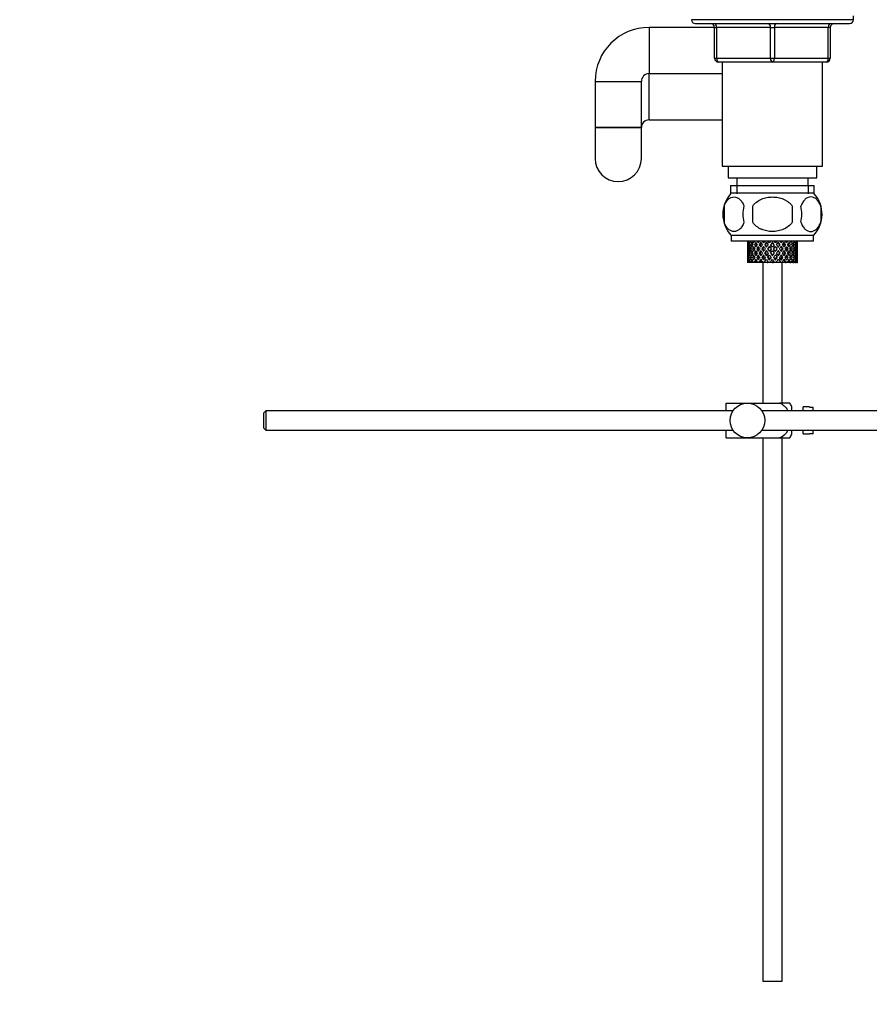
# Model space of a CAD drawing. Units: millimetres. Extents: x 0 to 1354, y 0 to 1596.
# Drawn here: x 941 to 1161, y 694 to 950 of the extents above; entities that cross this region are included whole.
import ezdxf
from ezdxf import colors
from ezdxf.entities.mleader import LeaderData, LeaderLine
from ezdxf.math import Vec2, Vec3

# ---------------------------------------------------------------- set-up
doc = ezdxf.new("R2010")
doc.units = ezdxf.units.MM
doc.layers.add('DV3_Défaut', color=7, linetype='Continuous')
doc.layers.add('Défaut', color=7, linetype='Continuous')

# ---------------------------------------------------------------- blocks, each defined once
blk = doc.blocks.new('_DOT')
at = {"color": 0}
blk.add_line((0, 0), (-1, 0), dxfattribs=at)
at = {"color": 0, "const_width": 0.333}
blk.add_lwpolyline([(-0.1665, 0, 1), (0.1665, 0, 1)], format="xyb", close=True, dxfattribs=at)
blk = doc.blocks.new('SE2')
at = {"layer": 'DV3_Défaut', "color": 7, "linetype": 'Continuous'}
for p, q in [((1156.89, 949.9), (1156.89, 950.9)), ((1156.89, 949.9), (1114.89, 949.9)), ((1115.89, 948.9), (1155.89, 948.9)), ((1103.89, 947.9), (1103.89, 935.9)), ((1120.89, 947.9), (1103.89, 947.9)), ((1120.89, 947.9), (1121.39, 947.9)), ((1120.89, 939.9), (1120.89, 947.9)), ((1121.39, 947.9), (1121.39, 939.9)), ((1135.39, 947.9), (1121.39, 947.9)), ((1135.39, 947.9), (1136.39, 947.9)), ((1135.39, 939.9), (1135.39, 947.9)), ((1150.39, 947.9), (1136.39, 947.9)), ((1136.39, 947.9), (1136.39, 939.9)), ((1150.89, 947.9), (1150.39, 947.9)), ((1150.39, 939.9), (1150.39, 947.9)), ((1150.89, 947.9), (1150.89, 939.9)), ((1120.89, 939.9), (1121.39, 939.9)), ((1121.39, 939.9), (1135.39, 939.9)), ((1135.89, 938.9), (1121.89, 938.9)), ((1122.89, 938.9), (1122.89, 911.9)), ((1135.39, 939.9), (1136.39, 939.9)), ((1149.89, 938.9), (1135.89, 938.9)), ((1136.39, 939.9), (1150.39, 939.9)), ((1148.89, 911.9), (1148.89, 938.9)), ((1150.39, 939.9), (1150.89, 939.9)), ((1103.89, 935.9), (1122.89, 935.9)), ((1103.89, 923.9), (1103.89, 935.9)), ((1089.89, 933.9), (1101.89, 933.9)), ((1089.89, 933.9), (1089.89, 921.9)), ((1101.89, 921.9), (1101.89, 933.9)), ((1103.89, 923.9), (1122.89, 923.9)), ((1101.89, 921.9), (1089.89, 921.9)), ((1089.89, 921.9), (1089.89, 913.9)), ((1089.89, 921.9), (1101.89, 921.9)), ((1101.89, 913.9), (1101.89, 921.9)), ((1122.89, 911.9), (1148.89, 911.9)), ((1124.39, 911.9), (1124.39, 908.9)), ((1147.39, 908.9), (1147.39, 911.9)), ((1124.39, 908.9), (1147.39, 908.9)), ((1126.64, 908.9), (1126.64, 906.9)), ((1145.14, 906.9), (1145.14, 908.9)), ((1125.04, 906.9), (1146.74, 906.9)), ((1125.04, 906.9), (1125.04, 904.74)), ((1146.59, 904.9), (1125.19, 904.9)), ((1126.63, 906.9), (1126.63, 904.74)), ((1145.16, 906.9), (1145.16, 904.74)), ((1146.74, 904.74), (1146.74, 906.9)), ((1123.37, 901.52), (1123.37, 897.32)), ((1130.77, 897.32), (1130.77, 901.52)), ((1141.02, 901.52), (1141.02, 897.32)), ((1148.41, 901.52), (1148.41, 897.32)), ((1146.59, 893.94), (1125.19, 893.94)), ((1125.19, 893.94), (1125.19, 892.4)), ((1146.59, 892.4), (1125.19, 892.4)), ((1129.39, 891.96), (1129.39, 891.09)), ((1134.34, 892.19), (1134.81, 891.52)), ((1135.11, 891.96), (1134.8, 892.4)), ((1135.89, 892.02), (1135.89, 892.19)), ((1136.99, 892.4), (1136.68, 891.96)), ((1136.98, 891.52), (1137.45, 892.19)), ((1142.39, 891.09), (1142.39, 891.96)), ((1146.59, 892.4), (1146.59, 893.94)), ((1129.39, 889.72), (1129.39, 888.85)), ((1129.51, 891.5), (1129.4, 891.52)), ((1129.4, 889.28), (1129.51, 889.3)), ((1129.71, 890.4), (1129.48, 890.4)), ((1129.98, 891.46), (1129.66, 891.52)), ((1129.66, 889.28), (1129.98, 889.34)), ((1130.38, 890.4), (1129.93, 890.4)), ((1130.73, 891.43), (1130.29, 891.52)), ((1130.29, 889.28), (1130.73, 889.37)), ((1131.13, 890.4), (1130.72, 890.4)), ((1131.61, 891.43), (1131.24, 891.52)), ((1131.24, 889.28), (1131.61, 889.37)), ((1132.15, 890.4), (1131.82, 890.4)), ((1132.74, 891.43), (1132.46, 891.52)), ((1132.46, 889.28), (1132.74, 889.37)), ((1133.38, 890.4), (1133.15, 890.4)), ((1134.06, 891.43), (1133.88, 891.52)), ((1133.88, 889.28), (1134.06, 889.37)), ((1134.81, 889.28), (1134.34, 888.62)), ((1134.76, 890.4), (1134.64, 890.4)), ((1135.11, 891.09), (1135.59, 890.4)), ((1135.59, 890.4), (1135.11, 889.72)), ((1135.89, 890.84), (1135.42, 891.52)), ((1135.42, 889.28), (1135.89, 889.97)), ((1136.37, 891.52), (1135.89, 890.84)), ((1135.89, 889.97), (1136.37, 889.28)), ((1136.2, 890.4), (1136.68, 891.09)), ((1136.68, 889.72), (1136.2, 890.4)), ((1137.45, 888.62), (1136.98, 889.28)), ((1137.03, 890.4), (1137.15, 890.4)), ((1137.73, 891.43), (1137.91, 891.52)), ((1137.91, 889.28), (1137.73, 889.37)), ((1138.41, 890.4), (1138.64, 890.4)), ((1139.04, 891.43), (1139.33, 891.52)), ((1139.33, 889.28), (1139.04, 889.37)), ((1139.64, 890.4), (1139.97, 890.4)), ((1140.17, 891.43), (1140.55, 891.52)), ((1140.55, 889.28), (1140.17, 889.37)), ((1140.65, 890.4), (1141.06, 890.4)), ((1141.06, 891.43), (1141.5, 891.52)), ((1141.5, 889.28), (1141.06, 889.37)), ((1141.41, 890.4), (1141.86, 890.4)), ((1141.8, 891.46), (1142.12, 891.52)), ((1142.12, 889.28), (1141.8, 889.34)), ((1142.07, 890.4), (1142.3, 890.4)), ((1142.27, 891.5), (1142.39, 891.52)), ((1142.39, 889.28), (1142.27, 889.3)), ((1142.39, 888.85), (1142.39, 889.72)), ((1129.39, 887.55), (1129.39, 886.9)), ((1129.41, 886.9), (1129.39, 886.9)), ((1129.4, 887.11), (1129.5, 887.17)), ((1129.54, 886.9), (1129.41, 886.9)), ((1129.49, 888.18), (1129.7, 888.26)), ((1129.72, 886.9), (1129.54, 886.9)), ((1129.67, 887.11), (1129.95, 887.26)), ((1130.06, 886.9), (1129.72, 886.9)), ((1129.93, 888.18), (1130.32, 888.32)), ((1130.38, 886.9), (1130.06, 886.9)), ((1130.3, 887.11), (1130.71, 887.35)), ((1130.92, 886.9), (1130.38, 886.9)), ((1130.73, 888.18), (1131.14, 888.35)), ((1131.37, 886.9), (1130.92, 886.9)), ((1131.25, 887.11), (1131.62, 887.37)), ((1131.89, 886.9), (1131.37, 886.9)), ((1131.82, 888.18), (1132.15, 888.35)), ((1132.61, 886.9), (1132.06, 886.9)), ((1132.47, 887.11), (1132.76, 887.37)), ((1133.07, 886.9), (1132.61, 886.9)), ((1133.14, 886.9), (1133.07, 886.9)), ((1133.29, 887.11), (1133.14, 886.9)), ((1133.75, 886.9), (1133.14, 886.9)), ((1133.15, 888.18), (1133.39, 888.35)), ((1133.39, 886.9), (1133.39, 850.4)), ((1134.03, 888.18), (1133.59, 887.55)), ((1133.75, 886.9), (1134.34, 887.75)), ((1134.49, 886.9), (1133.75, 886.9)), ((1134.49, 886.9), (1134.63, 886.9)), ((1135.28, 886.9), (1134.63, 886.9)), ((1134.64, 888.18), (1135.11, 888.85)), ((1135.11, 887.55), (1135.17, 887.8)), ((1135.93, 886.9), (1135.28, 886.9)), ((1135.89, 888.62), (1135.89, 888.79)), ((1135.93, 886.9), (1136.19, 886.9)), ((1136.84, 886.9), (1136.19, 886.9)), ((1136.68, 887.55), (1136.62, 887.8)), ((1136.68, 888.85), (1137.14, 888.18)), ((1138.04, 886.9), (1136.84, 886.9)), ((1137.45, 887.75), (1138.04, 886.9)), ((1138.2, 887.55), (1137.75, 888.18)), ((1138.65, 886.9), (1138.04, 886.9)), ((1138.39, 850.4), (1138.39, 886.9)), ((1138.63, 888.18), (1138.4, 888.35)), ((1138.65, 886.9), (1138.5, 887.11)), ((1139.32, 886.9), (1138.65, 886.9)), ((1139.32, 886.9), (1139.44, 886.9)), ((1139.98, 886.9), (1139.44, 886.9)), ((1139.96, 888.18), (1139.63, 888.35)), ((1140.4, 886.9), (1139.98, 886.9)), ((1140.4, 886.9), (1140.64, 886.9)), ((1141.07, 886.9), (1140.64, 886.9)), ((1141.06, 888.18), (1140.65, 888.35)), ((1141.21, 886.9), (1141.07, 886.9)), ((1141.21, 886.9), (1141.57, 886.9)), ((1141.85, 888.18), (1141.47, 888.32)), ((1141.86, 886.9), (1141.57, 886.9)), ((1141.86, 886.9), (1142.16, 886.9)), ((1142.3, 888.18), (1142.09, 888.26)), ((1142.3, 886.9), (1142.16, 886.9)), ((1142.3, 886.9), (1142.39, 886.9)), ((1142.39, 886.9), (1142.39, 887.55)), ((1142.39, 886.9), (1142.39, 886.9)), ((1004.49, 848.4), (1003.89, 847.8)), ((1004.49, 848.4), (1004.49, 843.4)), ((1125.65, 848.4), (1004.49, 848.4)), ((1123.89, 850.4), (1129.39, 850.4)), ((1123.89, 848.4), (1123.89, 850.4)), ((1129.39, 850.4), (1137.76, 850.4)), ((1278.44, 848.4), (1133.13, 848.4)), ((1140.41, 850.4), (1137.76, 850.4)), ((1140.89, 848.4), (1140.89, 849.4)), ((1143.89, 848.4), (1143.89, 849.4)), ((1145.49, 849.4), (1143.89, 849.4)), ((1145.49, 849.37), (1145.49, 849.4)), ((1145.49, 849.37), (1146.49, 849.37)), ((1146.49, 848.4), (1146.49, 849.37)), ((1003.89, 847.8), (1003.89, 844)), ((1003.89, 844), (1004.49, 843.4)), ((1004.49, 843.4), (1125.65, 843.4)), ((1123.89, 841.4), (1123.89, 843.4)), ((1133.13, 843.4), (1278.44, 843.4)), ((1140.89, 842.4), (1140.89, 843.4)), ((1143.89, 842.4), (1143.89, 843.4)), ((1146.49, 842.44), (1146.49, 843.4)), ((1123.89, 841.4), (1129.39, 841.4)), ((1129.39, 841.4), (1137.76, 841.4)), ((1133.39, 841.4), (1133.39, 700.4)), ((1137.76, 841.4), (1140.41, 841.4)), ((1138.39, 700.4), (1138.39, 841.4)), ((1143.89, 842.4), (1145.49, 842.4)), ((1145.49, 842.44), (1145.49, 842.4)), ((1146.49, 842.44), (1145.49, 842.44)), ((1133.39, 700.4), (1138.39, 700.4))]:
    blk.add_line(p, q, dxfattribs=at)
blk.add_circle((1129.39, 845.9), 4.5, dxfattribs=at)
for centre, radius, start, end in [((1115.89, 949.9), 1, 180, 270), ((1119.89, 947.9), 1, 0, 90), ((1151.89, 947.9), 1, 90, 180), ((1155.89, 949.9), 1, 270, 0), ((1103.89, 933.9), 14, 90, 180), ((1121.89, 939.9), 1, 180, 270), ((1149.89, 939.9), 1, 270, 0), ((1103.89, 933.9), 2, 90, 180), ((1103.89, 921.9), 2, 90, 180), ((1095.89, 913.9), 6, 180, 0), ((1131.02, 899.42), 8, 138.3656, 223.2268), ((1140.76, 899.42), 8, 316.7732, 41.6344), ((1131.54, 899.42), 8.44, 165.5825, 194.4175), ((1136.43, 899.42), 8.21, 165.1718, 194.8282), ((1132.97, 899.42), 10.53, 348.4935, 11.5065), ((1140.11, 899.42), 8.56, 345.7954, 14.2046), ((1136.74, 848), 4.39, 18.6358, 33.2071), ((1136.74, 843.8), 4.39, 326.7706, 341.3642)]:
    blk.add_arc(centre, radius, start, end, dxfattribs=at)
for centre, major_axis, ratio, start_param, end_param in [((1120.89, 947.9), (0, 1), 0.5, 4.712389, 6.283185), ((1134.89, 947.9), (0, 1), 0.5, 4.712389, 6.283185), ((1136.89, 947.9), (0, 1), 0.5, 0, 1.570796), ((1150.89, 947.9), (0, 1), 0.5, 0, 1.570796), ((1121.89, 939.9), (0, -1), 0.5, 4.712389, 6.283185), ((1135.89, 939.9), (0, -1), 0.5, 4.712389, 6.283185), ((1135.89, 939.9), (0, -1), 0.5, 0, 1.570796), ((1149.89, 939.9), (0, -1), 0.5, 0, 1.570796), ((1135.89, 890.84), (-1.49, 9.23), 0.685768, 1.291341, 1.339814), ((1135.89, 889.97), (-1.49, 9.23), 0.685768, 1.218983, 1.292498), ((1135.89, 889.97), (-3.67, 9.02), 0.594669, 1.091896, 1.165411), ((1135.89, 890.84), (-3.67, 9.02), 0.594669, 1.164254, 1.212727), ((1135.89, 890.84), (1.49, 9.23), 0.685768, 1.511645, 1.560118), ((1135.89, 889.97), (1.49, 9.23), 0.685768, 1.439287, 1.512803), ((1135.89, 889.97), (-4.92, 8.99), 0.473294, 1.075835, 1.14935), ((1135.89, 890.84), (-4.92, 8.99), 0.473294, 1.148192, 1.196665), ((1135.89, 890.84), (-3.67, -9.02), 0.594669, 4.780325, 4.828797), ((1135.89, 889.97), (-3.67, -9.02), 0.594669, 4.707967, 4.781482), ((1135.89, 889.97), (-5.67, 9.07), 0.349658, 1.113749, 1.187264), ((1135.89, 890.84), (-5.67, 9.07), 0.349658, 1.186107, 1.234579), ((1135.89, 890.84), (-4.92, -8.99), 0.473294, -1.486799, -1.438326), ((1135.89, 890.84), (-5.24, 8.37), 0.349658, 1.166161, 1.182119), ((1135.89, 889.97), (-4.92, -8.99), 0.473294, 4.724029, 4.797544), ((1135.89, 889.97), (-6.15, 9.17), 0.229888, 1.176282, 1.249797), ((1135.89, 889.97), (-4.54, -8.3), 0.473294, 4.750464, 4.793598), ((1135.89, 890.84), (-6.15, 9.17), 0.229888, 1.248639, 1.297112), ((1135.89, 890.84), (-5.68, 8.47), 0.229888, 1.228693, 1.263158), ((1135.89, 890.84), (-5.67, -9.07), 0.349658, -1.524713, -1.47624), ((1135.89, 889.97), (-5.67, -9.07), 0.349658, 4.686115, 4.75963), ((1135.89, 889.97), (5.24, 8.37), 0.349658, 1.544522, 1.614091), ((1135.89, 889.97), (-6.41, 9.25), 0.1139, 1.250356, 1.323871), ((1135.89, 890.84), (-6.41, 9.25), 0.1139, 1.322713, 1.371186), ((1135.89, 890.84), (-5.92, 8.54), 0.1139, 1.302768, 1.350282), ((1135.89, 890.84), (6.15, 9.17), 0.229888, 1.554347, 1.60282), ((1135.89, 889.97), (6.15, 9.17), 0.229888, 1.481989, 1.555504), ((1135.89, 889.97), (5.68, 8.47), 0.229888, 1.481989, 1.551558), ((1135.89, 890.84), (6.41, 9.25), 0.1139, 1.480273, 1.528746), ((1135.89, 889.97), (6.41, 9.25), 0.1139, 1.407915, 1.48143), ((1135.89, 889.97), (5.92, 8.54), 0.1139, 1.407915, 1.477484), ((1135.89, 889.97), (-6.41, 9.25), 0.1139, -1.48143, -1.407915), ((1135.89, 889.97), (-5.92, 8.54), 0.1139, -1.477484, -1.407915), ((1135.89, 890.84), (-6.41, 9.25), 0.1139, -1.528746, -1.480273), ((1135.89, 889.97), (-5.68, 8.47), 0.229888, 4.731627, 4.801196), ((1135.89, 889.97), (-6.15, 9.17), 0.229888, 4.727681, 4.801196), ((1135.89, 890.84), (6.15, -9.17), 0.229888, 1.538773, 1.587246), ((1135.89, 890.84), (5.92, 8.54), 0.1139, -1.350282, -1.302768), ((1135.89, 890.84), (6.41, 9.25), 0.1139, -1.371186, -1.322713), ((1135.89, 889.97), (6.41, 9.25), 0.1139, -1.323871, -1.250356), ((1135.89, 889.97), (5.24, -8.37), 0.349658, 1.527502, 1.597071), ((1135.89, 889.97), (-5.67, 9.07), 0.349658, 4.665148, 4.738663), ((1135.89, 890.84), (5.67, -9.07), 0.349658, 1.47624, 1.524713), ((1135.89, 890.84), (5.68, 8.47), 0.229888, -1.263158, -1.228693), ((1135.89, 890.84), (6.15, 9.17), 0.229888, -1.297112, -1.248639), ((1135.89, 889.97), (6.15, 9.17), 0.229888, -1.249797, -1.176282), ((1135.89, 889.97), (4.54, -8.3), 0.473294, 1.489588, 1.532722), ((1135.89, 889.97), (4.92, -8.99), 0.473294, 1.485641, 1.559157), ((1135.89, 890.84), (4.92, -8.99), 0.473294, 1.438326, 1.486799), ((1135.89, 890.84), (5.24, 8.37), 0.349658, -1.182119, -1.166161), ((1135.89, 890.84), (5.67, 9.07), 0.349658, -1.234579, -1.186107), ((1135.89, 889.97), (5.67, 9.07), 0.349658, -1.187264, -1.113749), ((1135.89, 889.97), (-3.67, 9.02), 0.594669, 4.643296, 4.716811), ((1135.89, 890.84), (3.67, -9.02), 0.594669, 1.454388, 1.502861), ((1135.89, 890.84), (4.92, 8.99), 0.473294, -1.196665, -1.148192), ((1135.89, 889.97), (4.92, 8.99), 0.473294, -1.14935, -1.075835), ((1135.89, 889.97), (-1.49, 9.23), 0.685768, 4.770383, 4.843898), ((1135.89, 890.84), (-1.49, 9.23), 0.685768, 4.723067, 4.77154), ((1135.89, 890.84), (3.67, 9.02), 0.594669, -1.212727, -1.164254), ((1135.89, 889.97), (3.67, 9.02), 0.594669, -1.165411, -1.091896), ((1135.89, 889.97), (1.49, 9.23), 0.685768, -1.292498, -1.218983), ((1135.89, 890.84), (1.49, 9.23), 0.685768, -1.339814, -1.291341), ((1135.89, 889.97), (-1.49, 9.23), 0.685768, 1.339814, 1.413674), ((1135.89, 890.84), (-1.49, -9.23), 0.685768, 4.869511, 4.943372), ((1135.89, 890.84), (-1.49, 9.23), 0.685768, 1.387129, 1.460644), ((1135.89, 889.97), (-1.49, -9.23), 0.685768, 4.822541, 4.896056), ((1135.89, 890.84), (-1.49, -9.23), 0.685768, -1.292498, -1.218983), ((1135.89, 890.84), (-1.49, -9.23), 0.685768, 4.749026, 4.822541), ((1135.89, 889.97), (-1.49, 9.23), 0.685768, 1.460644, 1.534159), ((1135.89, 890.84), (-3.67, -9.02), 0.594669, -1.165411, -1.091896), ((1135.89, 889.97), (-1.49, -9.23), 0.685768, 4.701711, 4.775571), ((1135.89, 890.84), (1.49, -9.23), 0.685768, 4.649207, 4.723067), ((1135.89, 889.97), (-3.67, 9.02), 0.594669, 1.212727, 1.286587), ((1135.89, 890.84), (-3.67, -9.02), 0.594669, -1.286587, -1.212727), ((1135.89, 890.84), (-3.67, 9.02), 0.594669, 1.260042, 1.333557), ((1135.89, 889.97), (-3.67, -9.02), 0.594669, -1.333557, -1.260042), ((1135.89, 890.84), (1.49, -9.23), 0.685768, 4.770383, 4.843898), ((1135.89, 890.84), (-3.67, -9.02), 0.594669, -1.407072, -1.333557), ((1135.89, 889.97), (-3.67, 9.02), 0.594669, 1.333557, 1.407072), ((1135.89, 890.84), (-4.92, -8.99), 0.473294, -1.14935, -1.075835), ((1135.89, 889.97), (-3.67, -9.02), 0.594669, -1.454388, -1.380527), ((1135.89, 890.84), (-3.67, 9.02), 0.594669, 1.380527, 1.454388), ((1135.89, 889.97), (-4.92, 8.99), 0.473294, 1.196665, 1.270525), ((1135.89, 890.84), (-4.92, -8.99), 0.473294, -1.270525, -1.196665), ((1135.89, 890.84), (-4.92, 8.99), 0.473294, 1.243981, 1.317496), ((1135.89, 889.97), (-4.92, -8.99), 0.473294, -1.317496, -1.243981), ((1135.89, 890.84), (3.67, -9.02), 0.594669, 4.643296, 4.716811), ((1135.89, 890.84), (-4.92, -8.99), 0.473294, -1.391011, -1.317496), ((1135.89, 889.97), (-4.92, 8.99), 0.473294, 1.317496, 1.391011), ((1135.89, 890.84), (-5.67, -9.07), 0.349658, -1.187264, -1.113749), ((1135.89, 889.97), (-4.92, -8.99), 0.473294, -1.438326, -1.364466), ((1135.89, 890.84), (-4.92, 8.99), 0.473294, 1.364466, 1.438326), ((1135.89, 889.97), (3.39, 8.33), 0.594669, -4.667312, -4.647242), ((1135.89, 890.84), (-3.39, 8.33), 0.594669, 1.505649, 1.525719), ((1135.89, 889.97), (-5.67, 9.07), 0.349658, 1.234579, 1.30844), ((1135.89, 890.84), (-5.67, -9.07), 0.349658, -1.30844, -1.234579), ((1135.89, 889.97), (-4.54, -8.3), 0.473294, -1.396527, -1.368383), ((1135.89, 890.84), (-4.54, 8.3), 0.473294, 1.368383, 1.396527), ((1135.89, 890.84), (-5.67, 9.07), 0.349658, 1.281895, 1.35541), ((1135.89, 889.97), (-5.67, -9.07), 0.349658, -1.35541, -1.281895), ((1135.89, 890.84), (-4.92, 8.99), 0.473294, 1.485641, 1.559157), ((1135.89, 890.84), (-5.67, -9.07), 0.349658, -1.428925, -1.35541), ((1135.89, 889.97), (-5.67, 9.07), 0.349658, 1.35541, 1.428925), ((1135.89, 890.84), (-6.15, -9.17), 0.229888, -1.249797, -1.176282), ((1135.89, 890.84), (-5.24, 8.37), 0.349658, 1.285841, 1.318465), ((1135.89, 889.97), (-5.24, -8.37), 0.349658, -1.318465, -1.285841), ((1135.89, 890.84), (-4.54, 8.3), 0.473294, 1.489588, 1.532722), ((1135.89, 889.97), (-5.67, -9.07), 0.349658, -1.47624, -1.40238), ((1135.89, 890.84), (-5.67, 9.07), 0.349658, 1.40238, 1.47624), ((1135.89, 889.97), (-5.24, -8.37), 0.349658, -1.452607, -1.406297), ((1135.89, 890.84), (-5.24, 8.37), 0.349658, 1.406297, 1.452607), ((1135.89, 889.97), (-6.15, 9.17), 0.229888, 1.297112, 1.370972), ((1135.89, 890.84), (-6.15, -9.17), 0.229888, -1.370972, -1.297112), ((1135.89, 890.84), (-6.15, 9.17), 0.229888, 1.344427, 1.417943), ((1135.89, 889.97), (-6.15, -9.17), 0.229888, -1.417943, -1.344427), ((1135.89, 890.84), (5.67, -9.07), 0.349658, 4.665148, 4.738663), ((1135.89, 890.84), (-5.68, 8.47), 0.229888, 1.348374, 1.396068), ((1135.89, 889.97), (-5.68, -8.47), 0.229888, -1.396068, -1.348374), ((1135.89, 890.84), (-5.24, 8.37), 0.349658, 1.527502, 1.597071), ((1135.89, 890.84), (-6.15, -9.17), 0.229888, -1.491458, -1.417943), ((1135.89, 889.97), (-6.15, 9.17), 0.229888, 1.417943, 1.491458), ((1135.89, 890.84), (-6.41, -9.25), 0.1139, -1.323871, -1.250356), ((1135.89, 889.97), (-6.15, -9.17), 0.229888, -1.538773, -1.464913), ((1135.89, 890.84), (-6.15, 9.17), 0.229888, 1.464913, 1.538773), ((1135.89, 889.97), (-5.68, -8.47), 0.229888, -1.538773, -1.46883), ((1135.89, 890.84), (-5.68, 8.47), 0.229888, 1.46883, 1.538773), ((1135.89, 889.97), (-6.41, 9.25), 0.1139, 1.371186, 1.445046), ((1135.89, 890.84), (-6.41, -9.25), 0.1139, -1.445046, -1.371186), ((1135.89, 890.84), (-6.41, 9.25), 0.1139, 1.418502, 1.492017), ((1135.89, 889.97), (-6.41, -9.25), 0.1139, -1.492017, -1.418502), ((1135.89, 890.84), (6.15, -9.17), 0.229888, 4.727681, 4.801196), ((1135.89, 890.84), (-5.92, 8.54), 0.1139, 1.422448, 1.492017), ((1135.89, 889.97), (-5.92, -8.54), 0.1139, -1.492017, -1.422448), ((1135.89, 890.84), (5.68, -8.47), 0.229888, 4.731627, 4.801196), ((1135.89, 890.84), (-6.41, -9.25), 0.1139, 4.717654, 4.791169), ((1135.89, 889.97), (-6.41, 9.25), 0.1139, 1.492017, 1.565532), ((1135.89, 889.97), (-6.41, -9.25), 0.1139, 4.670338, 4.744199), ((1135.89, 890.84), (6.41, -9.25), 0.1139, 4.680579, 4.75444), ((1135.89, 889.97), (5.92, 8.54), 0.1139, 1.528746, 1.598688), ((1135.89, 890.84), (-5.92, 8.54), 0.1139, 1.542904, 1.612847), ((1135.89, 890.84), (6.41, -9.25), 0.1139, -1.48143, -1.407915), ((1135.89, 890.84), (5.92, -8.54), 0.1139, -1.477484, -1.407915), ((1135.89, 890.84), (-5.92, -8.54), 0.1139, 1.407915, 1.477484), ((1135.89, 890.84), (-6.41, -9.25), 0.1139, 1.407915, 1.48143), ((1135.89, 889.97), (5.92, -8.54), 0.1139, 1.542904, 1.612847), ((1135.89, 890.84), (-5.92, -8.54), 0.1139, 1.528746, 1.598688), ((1135.89, 889.97), (-6.41, 9.25), 0.1139, 4.680579, 4.75444), ((1135.89, 890.84), (6.41, 9.25), 0.1139, 4.670338, 4.744199), ((1135.89, 890.84), (6.41, -9.25), 0.1139, 1.492017, 1.565532), ((1135.89, 889.97), (6.41, 9.25), 0.1139, 4.717654, 4.791169), ((1135.89, 890.84), (5.92, 8.54), 0.1139, -1.492017, -1.422448), ((1135.89, 889.97), (5.92, -8.54), 0.1139, 1.422448, 1.492017), ((1135.89, 890.84), (-5.68, -8.47), 0.229888, 1.481989, 1.551558), ((1135.89, 890.84), (6.41, 9.25), 0.1139, -1.492017, -1.418502), ((1135.89, 889.97), (6.41, -9.25), 0.1139, 1.418502, 1.492017), ((1135.89, 890.84), (-6.15, -9.17), 0.229888, 1.481989, 1.555504), ((1135.89, 889.97), (6.41, 9.25), 0.1139, -1.445046, -1.371186), ((1135.89, 890.84), (6.41, -9.25), 0.1139, 1.371186, 1.445046), ((1135.89, 889.97), (5.68, -8.47), 0.229888, 1.46883, 1.538773), ((1135.89, 890.84), (5.68, 8.47), 0.229888, -1.538773, -1.46883), ((1135.89, 889.97), (6.15, -9.17), 0.229888, 1.464913, 1.538773), ((1135.89, 890.84), (6.15, 9.17), 0.229888, -1.538773, -1.464913), ((1135.89, 890.84), (6.15, -9.17), 0.229888, 1.417943, 1.491458), ((1135.89, 889.97), (6.15, 9.17), 0.229888, -1.491458, -1.417943), ((1135.89, 890.84), (6.41, -9.25), 0.1139, 1.250356, 1.323871), ((1135.89, 890.84), (-5.24, -8.37), 0.349658, 1.544522, 1.614091), ((1135.89, 890.84), (5.68, 8.47), 0.229888, -1.396068, -1.348374), ((1135.89, 889.97), (5.68, -8.47), 0.229888, 1.348374, 1.396068), ((1135.89, 890.84), (6.15, 9.17), 0.229888, -1.417943, -1.344427), ((1135.89, 889.97), (6.15, -9.17), 0.229888, 1.344427, 1.417943), ((1135.89, 890.84), (5.67, 9.07), 0.349658, 4.686115, 4.75963), ((1135.89, 889.97), (6.15, 9.17), 0.229888, -1.370972, -1.297112), ((1135.89, 890.84), (6.15, -9.17), 0.229888, 1.297112, 1.370972), ((1135.89, 889.97), (5.24, -8.37), 0.349658, 1.406297, 1.452607), ((1135.89, 890.84), (5.24, 8.37), 0.349658, -1.452607, -1.406297), ((1135.89, 889.97), (5.67, -9.07), 0.349658, 1.40238, 1.47624), ((1135.89, 890.84), (5.67, 9.07), 0.349658, -1.47624, -1.40238), ((1135.89, 890.84), (5.67, -9.07), 0.349658, 1.35541, 1.428925), ((1135.89, 889.97), (5.67, 9.07), 0.349658, -1.428925, -1.35541), ((1135.89, 890.84), (6.15, -9.17), 0.229888, 1.176282, 1.249797), ((1135.89, 890.84), (4.54, 8.3), 0.473294, 4.750464, 4.793598), ((1135.89, 890.84), (5.24, 8.37), 0.349658, -1.318465, -1.285841), ((1135.89, 889.97), (5.24, -8.37), 0.349658, 1.285841, 1.318465), ((1135.89, 890.84), (5.67, 9.07), 0.349658, -1.35541, -1.281895), ((1135.89, 889.97), (5.67, -9.07), 0.349658, 1.281895, 1.35541), ((1135.89, 890.84), (4.92, 8.99), 0.473294, 4.724029, 4.797544), ((1135.89, 889.97), (5.67, 9.07), 0.349658, -1.30844, -1.234579), ((1135.89, 890.84), (5.67, -9.07), 0.349658, 1.234579, 1.30844), ((1135.89, 889.97), (4.54, -8.3), 0.473294, 1.368383, 1.396527), ((1135.89, 890.84), (4.54, 8.3), 0.473294, -1.396527, -1.368383), ((1135.89, 889.97), (4.92, -8.99), 0.473294, 1.364466, 1.438326), ((1135.89, 890.84), (4.92, 8.99), 0.473294, -1.438326, -1.364466), ((1135.89, 890.84), (4.92, -8.99), 0.473294, 1.317496, 1.391011), ((1135.89, 889.97), (4.92, 8.99), 0.473294, -1.391011, -1.317496), ((1135.89, 890.84), (5.67, -9.07), 0.349658, 1.113749, 1.187264), ((1135.89, 889.97), (3.39, -8.33), 0.594669, 1.505649, 1.525719), ((1135.89, 890.84), (-3.39, -8.33), 0.594669, -4.667312, -4.647242), ((1135.89, 890.84), (4.92, 8.99), 0.473294, -1.317496, -1.243981), ((1135.89, 889.97), (4.92, -8.99), 0.473294, 1.243981, 1.317496), ((1135.89, 890.84), (3.67, 9.02), 0.594669, 4.707967, 4.781482), ((1135.89, 889.97), (4.92, 8.99), 0.473294, -1.270525, -1.196665), ((1135.89, 890.84), (4.92, -8.99), 0.473294, 1.196665, 1.270525), ((1135.89, 889.97), (3.67, -9.02), 0.594669, 1.380527, 1.454388), ((1135.89, 890.84), (3.67, 9.02), 0.594669, -1.454388, -1.380527), ((1135.89, 890.84), (3.67, -9.02), 0.594669, 1.333557, 1.407072), ((1135.89, 889.97), (3.67, 9.02), 0.594669, -1.407072, -1.333557), ((1135.89, 890.84), (4.92, -8.99), 0.473294, 1.075835, 1.14935), ((1135.89, 890.84), (3.67, 9.02), 0.594669, -1.333557, -1.260042), ((1135.89, 889.97), (3.67, -9.02), 0.594669, 1.260042, 1.333557), ((1135.89, 890.84), (-1.49, -9.23), 0.685768, 1.439287, 1.512803), ((1135.89, 889.97), (3.67, 9.02), 0.594669, -1.286587, -1.212727), ((1135.89, 890.84), (3.67, -9.02), 0.594669, 1.212727, 1.286587), ((1135.89, 889.97), (-1.49, 9.23), 0.685768, 4.649207, 4.723067), ((1135.89, 890.84), (1.49, 9.23), 0.685768, 4.701711, 4.775571), ((1135.89, 890.84), (1.49, -9.23), 0.685768, 1.460644, 1.534159), ((1135.89, 889.97), (1.49, 9.23), 0.685768, 4.749026, 4.822541), ((1135.89, 890.84), (3.67, -9.02), 0.594669, 1.091896, 1.165411), ((1135.89, 890.84), (1.49, 9.23), 0.685768, 4.822541, 4.896056), ((1135.89, 889.97), (1.49, -9.23), 0.685768, 1.387129, 1.460644), ((1135.89, 890.84), (1.49, -9.23), 0.685768, 1.218983, 1.292498), ((1135.89, 889.97), (1.49, 9.23), 0.685768, 4.869511, 4.943372), ((1135.89, 890.84), (1.49, -9.23), 0.685768, 1.339814, 1.413674), ((1135.89, 889.97), (-1.49, -9.23), 0.685768, -1.339814, -1.26736), ((1135.89, 890.84), (-3.67, -9.02), 0.594669, -1.043519, -0.971066), ((1135.89, 889.97), (-3.67, -9.02), 0.594669, -1.091896, -1.021303), ((1135.89, 890.84), (-3.67, -9.02), 0.594669, -0.920829, -0.895713), ((1135.89, 889.97), (-1.49, -9.23), 0.685768, -1.218983, -1.124254), ((1135.89, 889.97), (-3.67, -9.02), 0.594669, -1.212727, -1.140273), ((1135.89, 890.84), (-1.49, -9.23), 0.685768, -1.170606, -1.098153), ((1135.89, 889.97), (1.49, -9.23), 0.685768, 4.723067, 4.795521), ((1135.89, 890.84), (-4.92, -8.99), 0.473294, -1.027458, -0.955004), ((1135.89, 889.97), (-4.92, -8.99), 0.473294, -1.075835, -1.005241), ((1135.89, 890.84), (-1.49, -9.23), 0.685768, -1.047916, -1.0228), ((1135.89, 889.97), (1.49, -9.23), 0.685768, 4.843898, 4.938627), ((1135.89, 889.97), (-4.92, -8.99), 0.473294, -1.196665, -1.124212), ((1135.89, 890.84), (1.49, -9.23), 0.685768, -1.390911, -1.318457), ((1135.89, 889.97), (-3.67, 9.02), 0.594669, 1.454388, 1.526841), ((1135.89, 890.84), (-5.67, -9.07), 0.349658, -1.065372, -0.992918), ((1135.89, 889.97), (-5.67, -9.07), 0.349658, -1.113749, -1.043156), ((1135.89, 890.84), (1.49, -9.23), 0.685768, -1.26822, -1.243105), ((1135.89, 889.97), (3.67, -9.02), 0.594669, 4.716811, 4.81154), ((1135.89, 889.97), (-5.67, -9.07), 0.349658, -1.234579, -1.162126), ((1135.89, 890.84), (3.67, -9.02), 0.594669, 4.765188, 4.837641), ((1135.89, 889.97), (-4.92, 8.99), 0.473294, 1.438326, 1.51078), ((1135.89, 890.84), (-6.15, -9.17), 0.229888, -1.127905, -1.055451), ((1135.89, 889.97), (-5.24, -8.37), 0.349658, -1.182119, -1.166161), ((1135.89, 890.84), (3.39, -8.33), 0.594669, -1.513962, -1.476293), ((1135.89, 889.97), (-6.15, -9.17), 0.229888, -1.176282, -1.105688), ((1135.89, 890.84), (3.67, -9.02), 0.594669, -1.395307, -1.370191), ((1135.89, 889.97), (-4.92, 8.99), 0.473294, 1.559157, 1.653886), ((1135.89, 889.97), (-5.68, -8.47), 0.229888, -1.128627, -1.109879), ((1135.89, 890.84), (3.39, -8.33), 0.594669, -1.391116, -1.330806), ((1135.89, 889.97), (-6.15, -9.17), 0.229888, -1.297112, -1.224659), ((1135.89, 890.84), (4.92, -8.99), 0.473294, 4.749126, 4.82158), ((1135.89, 889.97), (-5.68, -8.47), 0.229888, -1.263158, -1.228693), ((1135.89, 890.84), (4.54, -8.3), 0.473294, 4.753161, 4.82158), ((1135.89, 889.97), (-5.67, 9.07), 0.349658, 1.47624, 1.548694), ((1135.89, 890.84), (-6.41, -9.25), 0.1139, -1.201979, -1.129525), ((1135.89, 889.97), (-6.41, -9.25), 0.1139, -1.250356, -1.179762), ((1135.89, 890.84), (4.92, -8.99), 0.473294, -1.411368, -1.386253), ((1135.89, 889.97), (-5.92, -8.54), 0.1139, -1.218035, -1.183953), ((1135.89, 890.84), (4.54, -8.3), 0.473294, -1.407178, -1.346867), ((1135.89, 889.97), (5.67, -9.07), 0.349658, 4.738663, 4.809257), ((1135.89, 889.97), (-6.41, -9.25), 0.1139, -1.371186, -1.298733), ((1135.89, 890.84), (5.67, -9.07), 0.349658, -1.496145, -1.423691), ((1135.89, 889.97), (-5.92, -8.54), 0.1139, -1.350282, -1.302768), ((1135.89, 890.84), (5.24, -8.37), 0.349658, -1.49211, -1.423691), ((1135.89, 889.97), (-6.15, 9.17), 0.229888, 1.538773, 1.611227), ((1135.89, 889.97), (6.15, -9.17), 0.229888, -1.481989, -1.411396), ((1135.89, 890.84), (-5.92, -8.54), 0.1139, 1.172347, 1.211529), ((1135.89, 890.84), (-6.41, -9.25), 0.1139, 1.211732, 1.236847), ((1135.89, 890.84), (6.15, -9.17), 0.229888, -1.433612, -1.361159), ((1135.89, 890.84), (5.68, -8.47), 0.229888, -1.429577, -1.361159), ((1135.89, 889.97), (6.41, -9.25), 0.1139, -1.528746, -1.456292), ((1135.89, 890.84), (-6.41, -9.25), 0.1139, 1.287085, 1.359538), ((1135.89, 890.84), (-5.92, -8.54), 0.1139, 1.287085, 1.355503), ((1135.89, 889.97), (-6.41, -9.25), 0.1139, 1.313186, 1.407915), ((1135.89, 889.97), (6.41, -9.25), 0.1139, -1.407915, -1.337322), ((1135.89, 890.84), (-5.68, -8.47), 0.229888, 1.246421, 1.306731), ((1135.89, 890.84), (-6.15, -9.17), 0.229888, 1.285806, 1.310921), ((1135.89, 889.97), (-6.41, -9.25), 0.1139, 1.456292, 1.528746), ((1135.89, 890.84), (5.92, -8.54), 0.1139, -1.355503, -1.287085), ((1135.89, 890.84), (6.41, -9.25), 0.1139, -1.359538, -1.287085), ((1135.89, 890.84), (-5.68, -8.47), 0.229888, 1.361159, 1.429577), ((1135.89, 890.84), (-6.15, -9.17), 0.229888, 1.361159, 1.433612), ((1135.89, 889.97), (-6.15, -9.17), 0.229888, 1.38726, 1.481989), ((1135.89, 889.97), (-6.15, -9.17), 0.229888, 1.530366, 1.60282), ((1135.89, 890.84), (-5.24, -8.37), 0.349658, 1.423691, 1.49211), ((1135.89, 889.97), (5.92, -8.54), 0.1139, 1.302768, 1.350282), ((1135.89, 889.97), (6.41, -9.25), 0.1139, 1.298733, 1.371186), ((1135.89, 890.84), (-5.67, -9.07), 0.349658, 1.423691, 1.496145), ((1135.89, 889.97), (-5.67, -9.07), 0.349658, 1.473929, 1.544522), ((1135.89, 889.97), (5.92, -8.54), 0.1139, 1.126332, 1.218035), ((1135.89, 889.97), (6.41, -9.25), 0.1139, 1.155626, 1.250356), ((1135.89, 889.97), (5.67, 9.07), 0.349658, 4.734491, 4.806945), ((1135.89, 890.84), (6.41, -9.25), 0.1139, 1.129525, 1.201979), ((1135.89, 890.84), (-4.54, -8.3), 0.473294, 1.461606, 1.530024), ((1135.89, 889.97), (5.68, -8.47), 0.229888, 1.228693, 1.263158), ((1135.89, 889.97), (6.15, -9.17), 0.229888, 1.224659, 1.297112), ((1135.89, 890.84), (-4.92, -8.99), 0.473294, 1.461606, 1.534059), ((1135.89, 889.97), (-4.92, -8.99), 0.473294, 1.511843, 1.582436), ((1135.89, 890.84), (6.41, -9.25), 0.1139, 1.054173, 1.079288), ((1135.89, 889.97), (5.68, -8.47), 0.229888, 1.052258, 1.128627), ((1135.89, 889.97), (6.15, -9.17), 0.229888, 1.081552, 1.176282), ((1135.89, 889.97), (4.92, 8.99), 0.473294, 4.772406, 4.844859), ((1135.89, 890.84), (6.15, -9.17), 0.229888, 1.055451, 1.127905), ((1135.89, 890.84), (-3.39, -8.33), 0.594669, 1.476293, 1.513962), ((1135.89, 889.97), (5.24, -8.37), 0.349658, 1.166161, 1.182119), ((1135.89, 889.97), (5.67, -9.07), 0.349658, 1.162126, 1.234579), ((1135.89, 890.84), (-3.67, -9.02), 0.594669, 1.445544, 1.517997), ((1135.89, 889.97), (-3.67, -9.02), 0.594669, 1.495781, 1.566374), ((1135.89, 890.84), (6.15, -9.17), 0.229888, 0.980099, 1.005214), ((1135.89, 889.97), (5.24, -8.37), 0.349658, 0.989725, 1.04188), ((1135.89, 889.97), (5.67, -9.07), 0.349658, 1.019019, 1.113749), ((1135.89, 889.97), (3.67, 9.02), 0.594669, 4.756344, 4.828797), ((1135.89, 890.84), (5.67, -9.07), 0.349658, 0.992918, 1.065372), ((1135.89, 889.97), (4.92, -8.99), 0.473294, 1.124212, 1.196665), ((1135.89, 890.84), (-1.49, -9.23), 0.685768, 1.318457, 1.390911), ((1135.89, 889.97), (-1.49, -9.23), 0.685768, 1.368694, 1.439287), ((1135.89, 890.84), (5.67, -9.07), 0.349658, 0.917566, 0.942681), ((1135.89, 889.97), (4.92, -8.99), 0.473294, 0.981105, 1.075835), ((1135.89, 889.97), (-1.49, -9.23), 0.685768, 1.487664, 1.560118), ((1135.89, 890.84), (4.92, -8.99), 0.473294, 0.955004, 1.027458), ((1135.89, 889.97), (3.67, -9.02), 0.594669, 1.140273, 1.212727), ((1135.89, 890.84), (1.49, -9.23), 0.685768, 1.098153, 1.170606), ((1135.89, 889.97), (1.49, -9.23), 0.685768, 1.14839, 1.218983), ((1135.89, 890.84), (4.92, -8.99), 0.473294, 0.879652, 0.904767), ((1135.89, 889.97), (3.67, -9.02), 0.594669, 0.997167, 1.091896), ((1135.89, 889.97), (1.49, -9.23), 0.685768, 1.26736, 1.339814), ((1135.89, 890.84), (3.67, -9.02), 0.594669, 0.971066, 1.043519)]:
    blk.add_ellipse(centre, major_axis=major_axis, ratio=ratio, start_param=start_param, end_param=end_param, dxfattribs=at)
for points, knots in [([(1123.37, 901.52), (1123.51, 901.94), (1123.68, 902.29), (1123.97, 902.74), (1124.07, 902.88), (1124.28, 903.13), (1124.39, 903.23), (1124.73, 903.53), (1124.96, 903.67), (1125.44, 903.86), (1125.69, 903.9), (1126.18, 903.9), (1126.42, 903.86), (1126.78, 903.72), (1126.9, 903.66), (1127.13, 903.52), (1127.25, 903.43), (1127.59, 903.14), (1127.8, 902.9), (1128.19, 902.29), (1128.36, 901.94), (1128.5, 901.52)], [0, 0, 0, 0, 0.125, 0.125, 0.1875, 0.1875, 0.25, 0.25, 0.375, 0.375, 0.5, 0.5, 0.625, 0.625, 0.6875, 0.6875, 0.75, 0.75, 0.875, 0.875, 1, 1, 1, 1]), ([(1130.77, 901.52), (1130.91, 901.73), (1131.06, 901.92), (1131.4, 902.28), (1131.58, 902.44), (1132.17, 902.9), (1132.59, 903.14), (1133.27, 903.43), (1133.5, 903.52), (1133.97, 903.66), (1134.2, 903.72), (1134.92, 903.86), (1135.41, 903.9), (1136.39, 903.9), (1136.88, 903.85), (1137.83, 903.67), (1138.31, 903.53), (1138.98, 903.24), (1139.2, 903.13), (1139.62, 902.88), (1139.82, 902.74), (1140.4, 902.29), (1140.74, 901.93), (1141.02, 901.52)], [0, 0, 0, 0, 0.0625, 0.0625, 0.125, 0.125, 0.25, 0.25, 0.3125, 0.3125, 0.375, 0.375, 0.5, 0.5, 0.625, 0.625, 0.75, 0.75, 0.8125, 0.8125, 0.875, 0.875, 1, 1, 1, 1]), ([(1148.41, 901.52), (1148.28, 901.94), (1148.11, 902.29), (1147.82, 902.74), (1147.72, 902.88), (1147.51, 903.13), (1147.4, 903.23), (1147.06, 903.53), (1146.82, 903.67), (1146.34, 903.86), (1146.1, 903.9), (1145.61, 903.9), (1145.36, 903.86), (1145.01, 903.72), (1144.89, 903.66), (1144.65, 903.52), (1144.54, 903.43), (1144.2, 903.14), (1143.99, 902.9), (1143.6, 902.29), (1143.43, 901.94), (1143.29, 901.52)], [0, 0, 0, 0, 0.125, 0.125, 0.1875, 0.1875, 0.25, 0.25, 0.375, 0.375, 0.5, 0.5, 0.625, 0.625, 0.6875, 0.6875, 0.75, 0.75, 0.875, 0.875, 1, 1, 1, 1]), ([(1128.5, 897.32), (1128.36, 896.91), (1128.19, 896.56), (1127.9, 896.11), (1127.8, 895.97), (1127.59, 895.72), (1127.48, 895.61), (1127.14, 895.32), (1126.9, 895.18), (1126.42, 894.99), (1126.18, 894.95), (1125.69, 894.95), (1125.44, 894.99), (1125.09, 895.13), (1124.97, 895.19), (1124.73, 895.33), (1124.62, 895.42), (1124.28, 895.71), (1124.07, 895.95), (1123.68, 896.56), (1123.51, 896.91), (1123.37, 897.32)], [0, 0, 0, 0, 0.125, 0.125, 0.1875, 0.1875, 0.25, 0.25, 0.375, 0.375, 0.5, 0.5, 0.625, 0.625, 0.6875, 0.6875, 0.75, 0.75, 0.875, 0.875, 1, 1, 1, 1]), ([(1141.02, 897.32), (1140.74, 896.91), (1140.4, 896.55), (1139.63, 895.95), (1139.19, 895.7), (1138.3, 895.32), (1137.83, 895.18), (1136.86, 894.99), (1136.38, 894.94), (1135.4, 894.95), (1134.91, 894.99), (1133.95, 895.18), (1133.49, 895.32), (1132.81, 895.61), (1132.59, 895.72), (1132.17, 895.97), (1131.97, 896.1), (1131.39, 896.55), (1131.04, 896.92), (1130.77, 897.32)], [0, 0, 0, 0, 0.125, 0.125, 0.25, 0.25, 0.375, 0.375, 0.5, 0.5, 0.625, 0.625, 0.75, 0.75, 0.8125, 0.8125, 0.875, 0.875, 1, 1, 1, 1]), ([(1143.29, 897.32), (1143.43, 896.91), (1143.6, 896.56), (1143.88, 896.11), (1143.99, 895.97), (1144.2, 895.72), (1144.31, 895.61), (1144.64, 895.32), (1144.88, 895.18), (1145.36, 894.99), (1145.61, 894.95), (1146.1, 894.95), (1146.34, 894.99), (1146.7, 895.13), (1146.82, 895.19), (1147.05, 895.33), (1147.17, 895.42), (1147.51, 895.71), (1147.72, 895.95), (1148.11, 896.56), (1148.28, 896.91), (1148.41, 897.32)], [0, 0, 0, 0, 0.125, 0.125, 0.1875, 0.1875, 0.25, 0.25, 0.375, 0.375, 0.5, 0.5, 0.625, 0.625, 0.6875, 0.6875, 0.75, 0.75, 0.875, 0.875, 1, 1, 1, 1]), ([(1137.76, 850.4), (1138.65, 850.1), (1139.37, 849.41), (1139.83, 848.53), (1139.85, 848.48), (1139.88, 848.42)], [0, 0, 0, 0, 0.938663, 0.938663, 1, 1, 1, 1]), ([(1139.88, 843.38), (1139.85, 843.32), (1139.82, 843.27), (1139.36, 842.39), (1138.63, 841.7), (1137.76, 841.4)], [0, 0, 0, 0, 0.066506, 0.066506, 1, 1, 1, 1])]:
    blk.add_open_spline(points, degree=3, knots=knots, dxfattribs=at)

msp = doc.modelspace()

# ---------------------------------------------------------------- block references
at = {"layer": 'Défaut'}
msp.add_blockref('SE2', (0, 0), dxfattribs=at)

# ---------------------------------------------------------------- leaders
at = {"layer": 'Défaut', "color": 7, "linetype": 'Continuous'}
ml = msp.add_multileader_mtext('Standard', dxfattribs=at)
ml.set_content('{\\pxsm0.9;\\fSolid Edge ISO|b1||i0||c0|p34;\\W1.;06/07/2018\\P}', color=256)
ml.set_leader_properties()
ml.set_arrow_properties(name='DOT')
ml.build(insert=Vec2(0, 0))
ml.multileader.update_dxf_attribs({"leader_type": 0, "dogleg_length": 0, "arrow_head_size": 12})
ctx = ml.context
ctx.base_point, ctx.char_height, ctx.arrow_head_size, ctx.landing_gap_size = Vec3(1053.11, 1589.13), 12, 12, 4.2
notes = []
notes.append((ctx, [(0, (0, 0, 0), (0, 0), (1, 0), 1, [])]))
ctx.mtext.insert = Vec3(1055.11, 1595.25)
for ctx, leaders in notes:
    for number, flags, end, landing, length, lines in leaders:
        leader = LeaderData()
        leader.index, (leader.has_last_leader_line, leader.has_dogleg_vector, leader.attachment_direction) = number, flags
        leader.last_leader_point, leader.dogleg_vector, leader.dogleg_length = Vec3(end), Vec3(landing), length
        for number, points, colour, breaks in lines:
            line = LeaderLine()
            line.index, line.vertices, line.color, line.breaks = number, Vec3.list(points), colors.encode_raw_color(colour), breaks
            leader.lines.append(line)
        ctx.leaders.append(leader)

doc.saveas('drawing.dxf')
